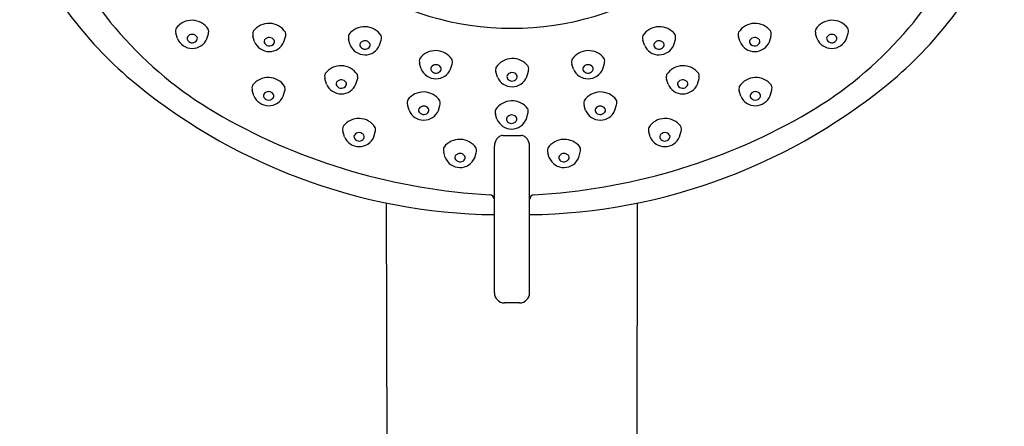
# Model space of a CAD drawing. Units: inches. Extents: x 805.7 to 821.7, y 123.2 to 160.8.
# Drawn here: x 817.1 to 821.6, y 155.7 to 157.6 of the extents above; entities that cross this region are included whole.
import ezdxf

# ---------------------------------------------------------------- set-up
doc = ezdxf.new("R2010")
doc.units = ezdxf.units.IN
doc.header["$LTSCALE"] = 0.64311
doc.header["$MEASUREMENT"] = 0
doc.layers.get('0').update_dxf_attribs({"color": 255, "linetype": 'CONTINUOUS'})

msp = doc.modelspace()

# ---------------------------------------------------------------- linework, layer by layer
for p, q in [((817.7829, 157.514), (817.7756, 157.5395)), ((817.9168, 157.5133), (817.9237, 157.5363)), ((818.1343, 157.4999), (818.127, 157.5254)), ((818.2683, 157.4992), (818.2752, 157.5222)), ((818.5703, 157.485), (818.5631, 157.5104)), ((818.7043, 157.4843), (818.7112, 157.5072)), ((819.9112, 157.4843), (819.9043, 157.5072)), ((820.0451, 157.485), (820.0524, 157.5104)), ((820.3472, 157.4992), (820.3403, 157.5222)), ((820.4812, 157.4999), (820.4885, 157.5254)), ((820.6987, 157.5133), (820.6918, 157.5363)), ((820.8326, 157.514), (820.8399, 157.5395)), ((818.8939, 157.3757), (818.8866, 157.4012)), ((819.0278, 157.375), (819.0347, 157.398)), ((819.5877, 157.375), (819.5807, 157.398)), ((819.7216, 157.3757), (819.7289, 157.4012)), ((818.4623, 157.3068), (818.455, 157.3323)), ((818.5963, 157.3061), (818.6032, 157.3291)), ((819.2413, 157.3389), (819.2344, 157.3618)), ((819.3752, 157.3396), (819.3825, 157.365)), ((820.0192, 157.3061), (820.0123, 157.3291)), ((820.1532, 157.3068), (820.1605, 157.3323)), ((818.1311, 157.2529), (818.1238, 157.2784)), ((818.265, 157.2522), (818.2719, 157.2752)), ((820.3505, 157.2522), (820.3436, 157.2752)), ((820.4844, 157.2529), (820.4917, 157.2784)), ((818.8384, 157.187), (818.8311, 157.2124)), ((818.9723, 157.1863), (818.9793, 157.2093)), ((819.6432, 157.1863), (819.6362, 157.2093)), ((819.7771, 157.187), (819.7844, 157.2124)), ((819.2393, 157.146), (819.2324, 157.1689)), ((819.3732, 157.1467), (819.3805, 157.1721)), ((818.5438, 157.0661), (818.5366, 157.0915)), ((818.6778, 157.0654), (818.6847, 157.0883)), ((819.2657, 157.0717), (819.3498, 157.0717)), ((819.9377, 157.0654), (819.9308, 157.0883)), ((820.0716, 157.0661), (820.0789, 157.0915)), ((819.2274, 156.3549), (819.2274, 157.0235)), ((819.3881, 156.3549), (819.3881, 157.0235)), ((819.0037, 156.9711), (818.9964, 156.9965)), ((819.1377, 156.9704), (819.1446, 156.9933)), ((819.4778, 156.9704), (819.4709, 156.9933)), ((819.6118, 156.9711), (819.6191, 156.9965)), ((818.7346, 156.7645), (818.7447, 152.7301)), ((819.8788, 156.7641), (819.8738, 152.734)), ((819.3416, 156.3084), (819.2739, 156.3084))]:
    msp.add_line(p, q)
for centre, radius, start, end in [((818.8093, 158.7728), 1.9047, 203.5627, 228.6498), ((819.8062, 158.7728), 1.9047, 311.3502, 336.4373), ((818.8691, 158.7208), 1.794, 204.4, 240.5206), ((819.7464, 158.7208), 1.794, 299.4794, 335.6), ((819.2963, 158.8063), 1.2448, 235.1542, 270.5267), ((819.3192, 158.8063), 1.2448, 269.4733, 304.8458), ((817.8484, 157.5079), 0.0897, 33.2705, 142.8011), ((820.7671, 157.5079), 0.0897, 37.1989, 146.7295), ((817.808, 157.5489), 0.0338, 156.9559, 196.205), ((817.8914, 157.5461), 0.0337, 343.1234, 19.0557), ((818.1998, 157.4938), 0.0897, 33.2705, 142.8011), ((818.6358, 157.4788), 0.0897, 33.2705, 142.8011), ((819.9796, 157.4788), 0.0897, 37.1989, 146.7295), ((820.4157, 157.4938), 0.0897, 37.1989, 146.7295), ((820.724, 157.5461), 0.0337, 160.9443, 196.8766), ((820.8075, 157.5489), 0.0338, 343.795, 23.0441), ((817.85, 157.5417), 0.0726, 202.4069, 337.0004), ((817.842, 157.5142), 0.0158, 148.9119, 191.9398), ((817.8503, 157.5206), 0.0257, 202.1708, 315.5719), ((817.8497, 157.5072), 0.0261, 31.5926, 144.4927), ((817.8572, 157.5141), 0.0162, 314.9412, 24.5799), ((818.1594, 157.5348), 0.0338, 156.9559, 196.205), ((818.1935, 157.5001), 0.0158, 148.9119, 191.9398), ((818.2012, 157.4931), 0.0261, 31.5926, 144.4927), ((818.2086, 157.5), 0.0162, 314.9412, 24.5799), ((818.2429, 157.532), 0.0337, 343.1234, 19.0557), ((818.5955, 157.5198), 0.0338, 156.9559, 196.205), ((818.6789, 157.517), 0.0337, 343.1234, 19.0557), ((819.9365, 157.517), 0.0337, 160.9443, 196.8766), ((820.02, 157.5198), 0.0338, 343.795, 23.0441), ((820.3726, 157.532), 0.0337, 160.9443, 196.8766), ((820.4069, 157.5), 0.0162, 155.4201, 225.0588), ((820.4143, 157.4931), 0.0261, 35.5073, 148.4074), ((820.422, 157.5001), 0.0158, 348.0602, 31.0881), ((820.456, 157.5348), 0.0338, 343.795, 23.0441), ((820.7655, 157.5417), 0.0726, 202.9996, 337.5931), ((820.7583, 157.5141), 0.0162, 155.4201, 225.0588), ((820.7658, 157.5072), 0.0261, 35.5073, 148.4074), ((820.7652, 157.5206), 0.0257, 224.4281, 337.8292), ((820.7735, 157.5142), 0.0158, 348.0602, 31.0881), ((818.2014, 157.5276), 0.0726, 202.4069, 337.0004), ((818.2018, 157.5065), 0.0257, 202.1708, 315.5719), ((818.6375, 157.5126), 0.0726, 202.4069, 337.0004), ((818.6295, 157.4851), 0.0158, 148.9119, 191.9398), ((818.6378, 157.4915), 0.0257, 202.1708, 315.5719), ((818.6372, 157.4781), 0.0261, 31.5926, 144.4927), ((818.6447, 157.485), 0.0162, 314.9412, 24.5799), ((819.978, 157.5126), 0.0726, 202.9996, 337.5931), ((819.9708, 157.485), 0.0162, 155.4201, 225.0588), ((819.9783, 157.4781), 0.0261, 35.5073, 148.4074), ((819.9777, 157.4915), 0.0257, 224.4281, 337.8292), ((819.986, 157.4851), 0.0158, 348.0602, 31.0881), ((820.4141, 157.5276), 0.0726, 202.9996, 337.5931), ((820.4137, 157.5065), 0.0257, 224.4281, 337.8292), ((818.919, 157.4106), 0.0338, 156.9559, 196.205), ((818.9594, 157.3696), 0.0897, 33.2705, 142.8011), ((819.0025, 157.4078), 0.0337, 343.1234, 19.0557), ((819.3097, 157.3334), 0.0897, 37.1989, 146.7295), ((819.613, 157.4078), 0.0337, 160.9443, 196.8766), ((819.6561, 157.3696), 0.0897, 37.1989, 146.7295), ((819.6965, 157.4106), 0.0338, 343.795, 23.0441), ((818.5278, 157.3007), 0.0897, 33.2705, 142.8011), ((818.961, 157.4034), 0.0726, 202.4069, 337.0004), ((818.953, 157.3759), 0.0158, 148.9119, 191.9398), ((818.9613, 157.3823), 0.0257, 202.1708, 315.5719), ((818.9607, 157.3689), 0.0261, 31.5926, 144.4927), ((818.9682, 157.3758), 0.0162, 314.9412, 24.5799), ((819.2666, 157.3716), 0.0337, 160.9443, 196.8766), ((819.3501, 157.3744), 0.0338, 343.795, 23.0441), ((819.6545, 157.4034), 0.0726, 202.9996, 337.5931), ((819.6473, 157.3758), 0.0162, 155.4201, 225.0588), ((819.6548, 157.3689), 0.0261, 35.5073, 148.4074), ((819.6542, 157.3823), 0.0257, 224.4281, 337.8292), ((819.6625, 157.3759), 0.0158, 348.0602, 31.0881), ((820.0877, 157.3007), 0.0897, 37.1989, 146.7295), ((819.2641, 159.3483), 2.6375, 229.4932, 269.2022), ((818.1966, 157.2468), 0.0897, 33.2705, 142.8011), ((818.4874, 157.3417), 0.0338, 156.9559, 196.205), ((818.5709, 157.3389), 0.0337, 343.1234, 19.0557), ((819.3081, 157.3672), 0.0726, 202.9996, 337.5931), ((819.3009, 157.3396), 0.0162, 155.4201, 225.0588), ((819.3084, 157.3327), 0.0261, 35.5073, 148.4074), ((819.3078, 157.3461), 0.0257, 224.4281, 337.8292), ((819.3161, 157.3397), 0.0158, 348.0602, 31.0881), ((819.3514, 159.3483), 2.6375, 270.7978, 310.5068), ((820.0446, 157.3389), 0.0337, 160.9443, 196.8766), ((820.128, 157.3417), 0.0338, 343.795, 23.0441), ((820.4189, 157.2468), 0.0897, 37.1989, 146.7295), ((818.1562, 157.2878), 0.0338, 156.9559, 196.205), ((818.2396, 157.285), 0.0337, 343.1234, 19.0557), ((818.5294, 157.3345), 0.0726, 202.4069, 337.0004), ((818.5215, 157.3069), 0.0158, 148.9119, 191.9398), ((818.5298, 157.3134), 0.0257, 202.1708, 315.5719), ((818.5292, 157.3), 0.0261, 31.5926, 144.4927), ((818.5366, 157.3069), 0.0162, 314.9412, 24.5799), ((820.0861, 157.3345), 0.0726, 202.9996, 337.5931), ((820.0789, 157.3069), 0.0162, 155.4201, 225.0588), ((820.0863, 157.3), 0.0261, 35.5073, 148.4074), ((820.0857, 157.3134), 0.0257, 224.4281, 337.8292), ((820.094, 157.3069), 0.0158, 348.0602, 31.0881), ((820.3758, 157.285), 0.0337, 160.9443, 196.8766), ((820.4593, 157.2878), 0.0338, 343.795, 23.0441), ((818.1982, 157.2806), 0.0726, 202.4069, 337.0004), ((818.1902, 157.2531), 0.0158, 148.9119, 191.9398), ((818.1985, 157.2595), 0.0257, 202.1708, 315.5719), ((818.1979, 157.2461), 0.0261, 31.5926, 144.4927), ((818.2054, 157.253), 0.0162, 314.9412, 24.5799), ((818.9039, 157.1809), 0.0897, 33.2705, 142.8011), ((819.7116, 157.1809), 0.0897, 37.1989, 146.7295), ((820.4173, 157.2806), 0.0726, 202.9996, 337.5931), ((820.4101, 157.253), 0.0162, 155.4201, 225.0588), ((820.4176, 157.2461), 0.0261, 35.5073, 148.4074), ((820.417, 157.2595), 0.0257, 224.4281, 337.8292), ((820.4253, 157.2531), 0.0158, 348.0602, 31.0881), ((818.8635, 157.2219), 0.0338, 156.9559, 196.205), ((818.8975, 157.1871), 0.0158, 148.9119, 191.9398), ((818.9052, 157.1801), 0.0261, 31.5926, 144.4927), ((818.9127, 157.1871), 0.0162, 314.9412, 24.5799), ((818.947, 157.219), 0.0337, 343.1234, 19.0557), ((819.3077, 157.1405), 0.0897, 37.1989, 146.7295), ((819.3481, 157.1815), 0.0338, 343.795, 23.0441), ((819.6685, 157.219), 0.0337, 160.9443, 196.8766), ((819.7028, 157.1871), 0.0162, 155.4201, 225.0588), ((819.7103, 157.1801), 0.0261, 35.5073, 148.4074), ((819.7179, 157.1871), 0.0158, 348.0602, 31.0881), ((819.752, 157.2219), 0.0338, 343.795, 23.0441), ((819.3604, 159.5899), 2.7924, 240.5206, 266.8471), ((818.6093, 157.06), 0.0897, 33.2705, 142.8011), ((818.9055, 157.2147), 0.0726, 202.4069, 337.0004), ((818.9058, 157.1935), 0.0257, 202.1708, 315.5719), ((819.2646, 157.1787), 0.0337, 160.9443, 196.8766), ((819.3061, 157.1743), 0.0726, 202.9996, 337.5931), ((819.2989, 157.1467), 0.0162, 155.4201, 225.0588), ((819.3064, 157.1398), 0.0261, 35.5073, 148.4074), ((819.3141, 157.1468), 0.0158, 348.0602, 31.0881), ((819.2551, 159.5899), 2.7924, 273.1529, 299.4794), ((819.71, 157.2147), 0.0726, 202.9996, 337.5931), ((819.7097, 157.1935), 0.0257, 224.4281, 337.8292), ((820.0061, 157.06), 0.0897, 37.1989, 146.7295), ((818.569, 157.101), 0.0338, 156.9559, 196.205), ((818.6524, 157.0981), 0.0337, 343.1234, 19.0557), ((819.3058, 157.1532), 0.0257, 224.4281, 337.8292), ((819.963, 157.0981), 0.0337, 160.9443, 196.8766), ((820.0465, 157.101), 0.0338, 343.795, 23.0441), ((818.611, 157.0938), 0.0726, 202.4069, 337.0004), ((818.603, 157.0662), 0.0158, 148.9119, 191.9398), ((818.6113, 157.0726), 0.0257, 202.1708, 315.5719), ((818.6107, 157.0592), 0.0261, 31.5926, 144.4927), ((818.6182, 157.0662), 0.0162, 314.9412, 24.5799), ((819.2761, 157.028), 0.0473, 125.7382, 162.7786), ((819.2651, 157.0433), 0.0284, 88.6885, 125.7382), ((819.3504, 157.0433), 0.0284, 54.2618, 91.3115), ((819.3394, 157.028), 0.0473, 17.2214, 54.2618), ((820.0045, 157.0938), 0.0726, 202.9996, 337.5931), ((819.9973, 157.0662), 0.0162, 155.4201, 225.0588), ((820.0048, 157.0592), 0.0261, 35.5073, 148.4074), ((820.0042, 157.0726), 0.0257, 224.4281, 337.8292), ((820.0125, 157.0662), 0.0158, 348.0602, 31.0881), ((819.0288, 157.0059), 0.0338, 156.9559, 196.205), ((819.0692, 156.9649), 0.0897, 33.2705, 142.8011), ((819.1123, 157.0031), 0.0337, 343.1234, 19.0557), ((819.3124, 157.0167), 0.0853, 162.7786, 175.4216), ((819.303, 157.0167), 0.0853, 4.5784, 17.2214), ((819.5032, 157.0031), 0.0337, 160.9443, 196.8766), ((819.5463, 156.9649), 0.0897, 37.1989, 146.7295), ((819.5866, 157.0059), 0.0338, 343.795, 23.0441), ((819.0708, 156.9987), 0.0726, 202.4069, 337.0004), ((819.0629, 156.9712), 0.0158, 148.9119, 191.9398), ((819.0711, 156.9776), 0.0257, 202.1708, 315.5719), ((819.0705, 156.9642), 0.0261, 31.5926, 144.4927), ((819.078, 156.9711), 0.0162, 314.9412, 24.5799), ((819.5447, 156.9987), 0.0726, 202.9996, 337.5931), ((819.5375, 156.9711), 0.0162, 155.4201, 225.0588), ((819.5449, 156.9642), 0.0261, 35.5073, 148.4074), ((819.5443, 156.9776), 0.0257, 224.4281, 337.8292), ((819.5526, 156.9712), 0.0158, 348.0602, 31.0881), ((819.2054, 156.7798), 0.0219, 2.0301, 86.4165), ((819.41, 156.7798), 0.0219, 93.5835, 177.9699), ((819.2739, 156.3549), 0.0465, 180, 270), ((819.3416, 156.3549), 0.0465, 270, 0)]:
    msp.add_arc(centre, radius, start, end)

doc.saveas('drawing.dxf')
